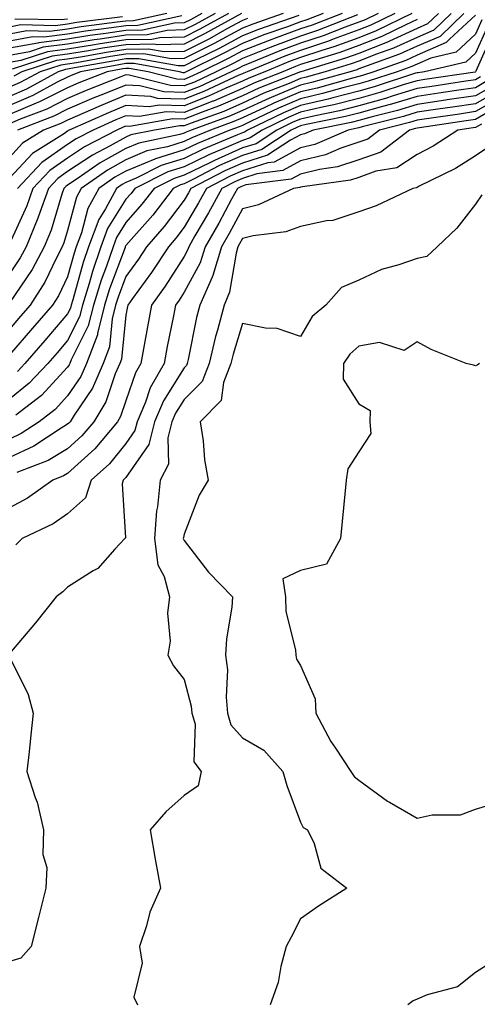
# Model space of a CAD drawing. Units: inches. Extents: x 1005443 to 1008083, y 7239818 to 7242458.
# Drawn here: x 1007500 to 1007578, y 7240582 to 7240751 of the extents above; entities that cross this region are included whole.
import ezdxf

# ---------------------------------------------------------------- set-up
doc = ezdxf.new("R2010")
doc.units = ezdxf.units.IN
doc.header["$MEASUREMENT"] = 0
doc.layers.add('Contour_10057239', color=7, linetype='Continuous', true_color=0x7818a1)

msp = doc.modelspace()

# ---------------------------------------------------------------- linework, layer by layer
at = {"layer": 'Contour_10057239'}
for points in [[(1007564.24, 7240751.92, 3061), (1007560.08, 7240749.89, 3061), (1007558.05, 7240749.08, 3061), (1007553.61, 7240747.48, 3061), (1007552.81, 7240747.16, 3061), (1007548.05, 7240745.59, 3061), (1007545.36, 7240744.61, 3061), (1007538.85, 7240741.92, 3061), (1007538.27, 7240741.7, 3061), (1007538.05, 7240741.59, 3061), (1007537.46, 7240741.33, 3061), (1007531.44, 7240738.53, 3061), (1007528.05, 7240737.2, 3061), (1007523.49, 7240737.36, 3061), (1007522.32, 7240737.65, 3061), (1007518.05, 7240737.88, 3061), (1007513.82, 7240736.15, 3061), (1007511.05, 7240734.92, 3061), (1007508.05, 7240733.63, 3061), (1007506.91, 7240733.06, 3061), (1007503.91, 7240731.92, 3061), (1007500.32, 7240729.65, 3061), (1007498.05, 7240727.22, 3061)], [(1007555.19, 7240751.92, 3058), (1007550.05, 7240749.92, 3058), (1007548.05, 7240749.26, 3058), (1007543.84, 7240747.71, 3058), (1007542.67, 7240747.3, 3058), (1007538.05, 7240745.48, 3058), (1007535.74, 7240744.23, 3058), (1007530.99, 7240741.92, 3058), (1007528.99, 7240740.98, 3058), (1007528.05, 7240740.62, 3058), (1007526.79, 7240740.66, 3058), (1007521.85, 7240741.92, 3058), (1007518.63, 7240742.5, 3058), (1007518.05, 7240742.49, 3058), (1007517.55, 7240742.42, 3058), (1007514.85, 7240741.92, 3058), (1007509.97, 7240740, 3058), (1007508.05, 7240739.18, 3058), (1007503.23, 7240736.74, 3058), (1007502.67, 7240736.54, 3058), (1007498.05, 7240734.57, 3058)], [(1007551.91, 7240751.92, 3057), (1007549.13, 7240750.84, 3057), (1007548.05, 7240750.48, 3057), (1007545.77, 7240749.64, 3057), (1007541.73, 7240748.24, 3057), (1007538.05, 7240746.78, 3057), (1007534.89, 7240745.08, 3057), (1007528.42, 7240741.92, 3057), (1007528.17, 7240741.8, 3057), (1007528.05, 7240741.75, 3057), (1007527.89, 7240741.76, 3057), (1007527.27, 7240741.92, 3057), (1007519.46, 7240743.33, 3057), (1007518.05, 7240743.31, 3057), (1007516.85, 7240743.12, 3057), (1007510.28, 7240741.92, 3057), (1007508.67, 7240741.3, 3057), (1007508.05, 7240741.02, 3057), (1007506.24, 7240740.11, 3057), (1007502.1, 7240737.87, 3057), (1007498.05, 7240736.14, 3057)], [(1007545.07, 7240751.92, 3055), (1007539.87, 7240750.1, 3055), (1007538.05, 7240749.39, 3055), (1007533.2, 7240746.77, 3055), (1007532.63, 7240746.5, 3055), (1007528.05, 7240744.19, 3055), (1007525.84, 7240744.13, 3055), (1007521.12, 7240744.99, 3055), (1007518.05, 7240744.93, 3055), (1007515.43, 7240744.54, 3055), (1007509.6, 7240743.47, 3055), (1007508.05, 7240743.22, 3055), (1007506.9, 7240743.07, 3055), (1007503.32, 7240741.92, 3055), (1007499.91, 7240740.06, 3055), (1007498.05, 7240739.27, 3055)], [(1007535.65, 7240751.92, 3052), (1007530.76, 7240749.21, 3052), (1007528.05, 7240747.85, 3052), (1007523.87, 7240747.74, 3052), (1007522.52, 7240747.45, 3052), (1007518.05, 7240747.37, 3052), (1007513.31, 7240746.66, 3052), (1007512.67, 7240746.54, 3052), (1007508.05, 7240745.8, 3052), (1007504.61, 7240745.36, 3052), (1007499.99, 7240743.86, 3052), (1007498.05, 7240743.51, 3052)], [(1007533.36, 7240751.92, 3051), (1007529.94, 7240750.03, 3051), (1007528.05, 7240749.08, 3051), (1007525.13, 7240749, 3051), (1007521.72, 7240748.25, 3051), (1007518.05, 7240748.18, 3051), (1007513.65, 7240747.52, 3051), (1007512.59, 7240747.38, 3051), (1007508.05, 7240746.66, 3051), (1007503.85, 7240746.12, 3051), (1007501.48, 7240745.35, 3051), (1007498.05, 7240744.72, 3051)], [(1007576.08, 7240751.92, 3066), (1007571.98, 7240747.99, 3066), (1007568.05, 7240746.29, 3066), (1007565.04, 7240744.93, 3066), (1007558.84, 7240742.71, 3066), (1007558.05, 7240742.4, 3066), (1007557.7, 7240742.27, 3066), (1007556.54, 7240741.92, 3066), (1007549.92, 7240740.05, 3066), (1007548.05, 7240739.61, 3066), (1007544.07, 7240737.94, 3066), (1007542.61, 7240737.36, 3066), (1007538.05, 7240735.27, 3066), (1007535.72, 7240734.25, 3066), (1007529.25, 7240731.92, 3066), (1007528.4, 7240731.57, 3066), (1007528.05, 7240731.39, 3066), (1007527.3, 7240731.17, 3066), (1007520.27, 7240729.7, 3066), (1007518.05, 7240728.79, 3066), (1007513.65, 7240726.32, 3066), (1007509.71, 7240723.58, 3066), (1007508.05, 7240722.48, 3066), (1007507.73, 7240722.24, 3066), (1007507.42, 7240721.92, 3066), (1007507.07, 7240720.94, 3066), (1007505.2, 7240714.77, 3066), (1007504.03, 7240711.92, 3066), (1007501.98, 7240707.99, 3066), (1007498.05, 7240702.28, 3066)], [(1007573.9, 7240751.92, 3065), (1007570.91, 7240749.06, 3065), (1007568.05, 7240747.81, 3065), (1007564, 7240745.97, 3065), (1007561.06, 7240744.93, 3065), (1007558.05, 7240743.74, 3065), (1007556.72, 7240743.25, 3065), (1007552.28, 7240741.92, 3065), (1007548.99, 7240740.98, 3065), (1007548.05, 7240740.77, 3065), (1007546.06, 7240739.93, 3065), (1007541.74, 7240738.23, 3065), (1007538.05, 7240736.53, 3065), (1007534.84, 7240735.13, 3065), (1007529.24, 7240733.11, 3065), (1007528.05, 7240732.64, 3065), (1007527.3, 7240732.67, 3065), (1007522.95, 7240731.92, 3065), (1007518.89, 7240731.08, 3065), (1007518.05, 7240730.73, 3065), (1007515.34, 7240729.21, 3065), (1007512.33, 7240727.64, 3065), (1007508.05, 7240724.79, 3065), (1007506.36, 7240723.61, 3065), (1007504.75, 7240721.92, 3065), (1007503, 7240716.97, 3065), (1007502.92, 7240716.79, 3065), (1007500.92, 7240711.92, 3065), (1007499.93, 7240710.04, 3065), (1007498.05, 7240707.29, 3065)], [(1007571.73, 7240751.92, 3064), (1007569.85, 7240750.12, 3064), (1007568.05, 7240749.33, 3064), (1007563.32, 7240747.19, 3064), (1007562.95, 7240747.02, 3064), (1007558.05, 7240745.06, 3064), (1007555.74, 7240744.23, 3064), (1007548.06, 7240741.93, 3064), (1007548.03, 7240741.92, 3064), (1007540.87, 7240739.1, 3064), (1007538.05, 7240737.8, 3064), (1007533.96, 7240736.01, 3064), (1007531.12, 7240734.99, 3064), (1007528.05, 7240733.79, 3064), (1007526.12, 7240733.85, 3064), (1007518.69, 7240732.56, 3064), (1007518.05, 7240732.59, 3064), (1007517.57, 7240732.4, 3064), (1007516.48, 7240731.92, 3064), (1007510.93, 7240729.04, 3064), (1007508.05, 7240727.12, 3064), (1007504.98, 7240724.99, 3064), (1007502.09, 7240721.92, 3064), (1007501.04, 7240718.93, 3064), (1007498.05, 7240712.41, 3064)], [(1007567.16, 7240751.92, 3062), (1007561.04, 7240748.93, 3062), (1007558.05, 7240747.74, 3062), (1007553.77, 7240746.2, 3062), (1007551.71, 7240745.58, 3062), (1007548.05, 7240744.37, 3062), (1007546.26, 7240743.71, 3062), (1007541.91, 7240741.92, 3062), (1007539.14, 7240740.83, 3062), (1007538.05, 7240740.33, 3062), (1007535.23, 7240739.1, 3062), (1007532.26, 7240737.71, 3062), (1007528.05, 7240736.06, 3062), (1007523.76, 7240736.21, 3062), (1007522.03, 7240735.9, 3062), (1007518.05, 7240736.12, 3062), (1007515.07, 7240734.9, 3062), (1007508.34, 7240731.92, 3062), (1007508.15, 7240731.82, 3062), (1007508.05, 7240731.75, 3062), (1007507.49, 7240731.36, 3062), (1007502.04, 7240727.93, 3062), (1007498.05, 7240723.65, 3062)], [(1007531.09, 7240751.92, 3050), (1007529.13, 7240750.84, 3050), (1007528.05, 7240750.3, 3050), (1007526.38, 7240750.25, 3050), (1007520.92, 7240749.05, 3050), (1007518.05, 7240749, 3050), (1007514.6, 7240748.47, 3050), (1007511.85, 7240748.12, 3050), (1007508.05, 7240747.52, 3050), (1007503.09, 7240746.88, 3050), (1007502.96, 7240746.83, 3050), (1007498.05, 7240745.94, 3050)], [(1007525.09, 7240751.92, 3048), (1007519.33, 7240750.64, 3048), (1007518.05, 7240750.62, 3048), (1007516.53, 7240750.4, 3048), (1007510.36, 7240749.61, 3048), (1007508.05, 7240749.23, 3048), (1007504.96, 7240748.83, 3048), (1007501.06, 7240748.91, 3048), (1007498.05, 7240748.37, 3048)], [(1007557.79, 7240751.66, 3059), (1007550.97, 7240749, 3059), (1007548.05, 7240748.04, 3059), (1007543.58, 7240746.39, 3059), (1007541.78, 7240745.65, 3059), (1007538.05, 7240744.19, 3059), (1007536.58, 7240743.39, 3059), (1007533.57, 7240741.92, 3059), (1007529.81, 7240740.16, 3059), (1007528.05, 7240739.48, 3059), (1007525.69, 7240739.56, 3059), (1007518.61, 7240741.36, 3059), (1007518.05, 7240741.39, 3059), (1007517.16, 7240741.03, 3059), (1007511.26, 7240738.71, 3059), (1007508.05, 7240737.33, 3059), (1007504.46, 7240735.51, 3059), (1007499.92, 7240733.8, 3059), (1007498.05, 7240732.99, 3059)], [(1007578.05, 7240751.62, 3067), (1007573.61, 7240747.48, 3067), (1007573.04, 7240746.93, 3067), (1007568.05, 7240744.76, 3067), (1007566.1, 7240743.87, 3067), (1007560.62, 7240741.92, 3067), (1007558.68, 7240741.29, 3067), (1007558.05, 7240741.11, 3067), (1007556.97, 7240740.84, 3067), (1007550.86, 7240739.11, 3067), (1007548.05, 7240738.45, 3067), (1007543.45, 7240736.52, 3067), (1007541.9, 7240735.77, 3067), (1007538.05, 7240734, 3067), (1007536.6, 7240733.37, 3067), (1007532.58, 7240731.92, 3067), (1007529.37, 7240730.6, 3067), (1007528.05, 7240729.96, 3067), (1007525.2, 7240729.07, 3067), (1007521.63, 7240728.34, 3067), (1007518.05, 7240726.84, 3067), (1007514.9, 7240725.07, 3067), (1007510.36, 7240721.92, 3067), (1007509.55, 7240720.42, 3067), (1007508.05, 7240714.69, 3067), (1007507.41, 7240712.56, 3067), (1007507.14, 7240711.92, 3067), (1007506.15, 7240710.02, 3067), (1007504.15, 7240705.82, 3067), (1007501.62, 7240701.92, 3067), (1007499.97, 7240700, 3067), (1007498.05, 7240697.81, 3067)], [(1007547.71, 7240751.58, 3056), (1007540.8, 7240749.17, 3056), (1007538.05, 7240748.09, 3056), (1007534.04, 7240745.93, 3056), (1007530.16, 7240744.03, 3056), (1007528.05, 7240742.96, 3056), (1007527.03, 7240742.94, 3056), (1007520.29, 7240744.16, 3056), (1007518.05, 7240744.12, 3056), (1007516.15, 7240743.82, 3056), (1007508.58, 7240742.45, 3056), (1007508.05, 7240742.36, 3056), (1007507.66, 7240742.31, 3056), (1007506.45, 7240741.92, 3056), (1007501.01, 7240738.96, 3056), (1007498.05, 7240737.7, 3056)], [(1007527.64, 7240751.51, 3049), (1007520.12, 7240749.85, 3049), (1007518.05, 7240749.81, 3049), (1007515.56, 7240749.43, 3049), (1007511.11, 7240748.86, 3049), (1007508.05, 7240748.38, 3049), (1007503.98, 7240747.85, 3049), (1007502.08, 7240747.89, 3049), (1007498.05, 7240747.15, 3049)], [(1007517.48, 7240751.35, 3047), (1007509.62, 7240750.35, 3047), (1007508.05, 7240750.09, 3047), (1007505.95, 7240749.82, 3047), (1007500.03, 7240749.94, 3047), (1007498.05, 7240749.58, 3047)], [(1007579.15, 7240750.82, 3068), (1007578.05, 7240748.36, 3068), (1007574.72, 7240745.25, 3068), (1007570.38, 7240744.25, 3068), (1007568.05, 7240743.24, 3068), (1007567.14, 7240742.83, 3068), (1007564.61, 7240741.92, 3068), (1007559.66, 7240740.31, 3068), (1007558.05, 7240739.85, 3068), (1007555.29, 7240739.16, 3068), (1007551.8, 7240738.17, 3068), (1007548.05, 7240737.29, 3068), (1007544.27, 7240735.7, 3068), (1007539.55, 7240733.42, 3068), (1007538.05, 7240732.73, 3068), (1007537.48, 7240732.49, 3068), (1007535.91, 7240731.92, 3068), (1007530.34, 7240729.63, 3068), (1007528.05, 7240728.51, 3068), (1007523.11, 7240726.98, 3068), (1007523.01, 7240726.96, 3068), (1007518.05, 7240724.9, 3068), (1007516.15, 7240723.82, 3068), (1007513.4, 7240721.92, 3068), (1007511.52, 7240718.45, 3068), (1007510.43, 7240714.3, 3068), (1007509.54, 7240711.92, 3068), (1007509.16, 7240710.81, 3068), (1007508.05, 7240706.77, 3068), (1007506.49, 7240703.48, 3068), (1007505.48, 7240701.92, 3068), (1007502.04, 7240697.93, 3068), (1007498.05, 7240693.38, 3068)], [(1007537.92, 7240751.92, 3053), (1007531.57, 7240748.4, 3053), (1007528.05, 7240746.63, 3053), (1007523.46, 7240746.51, 3053), (1007522.77, 7240746.64, 3053), (1007518.05, 7240746.56, 3053), (1007514.03, 7240745.94, 3053), (1007511.64, 7240745.51, 3053), (1007508.05, 7240744.94, 3053), (1007505.37, 7240744.6, 3053), (1007498.51, 7240742.38, 3053)], [(1007538.93, 7240751.04, 3054), (1007538.05, 7240750.69, 3054), (1007535.39, 7240749.26, 3054), (1007532.38, 7240747.59, 3054), (1007528.05, 7240745.41, 3054), (1007524.65, 7240745.32, 3054), (1007521.94, 7240745.81, 3054), (1007518.05, 7240745.74, 3054), (1007514.73, 7240745.24, 3054), (1007510.62, 7240744.49, 3054), (1007508.05, 7240744.08, 3054), (1007506.14, 7240743.83, 3054), (1007500.2, 7240741.92, 3054), (1007498.8, 7240741.17, 3054)], [(1007508.05, 7240750.95, 3046), (1007506.94, 7240750.81, 3046), (1007499.01, 7240750.96, 3046)], [(1007568.05, 7240750.87, 3063), (1007566.12, 7240749.99, 3063), (1007562, 7240747.97, 3063), (1007558.05, 7240746.4, 3063), (1007554.76, 7240745.21, 3063), (1007549.89, 7240743.76, 3063), (1007548.05, 7240743.15, 3063), (1007547.15, 7240742.82, 3063), (1007544.97, 7240741.92, 3063), (1007540.01, 7240739.96, 3063), (1007538.05, 7240739.06, 3063), (1007533.08, 7240736.89, 3063), (1007532.99, 7240736.86, 3063), (1007528.05, 7240734.93, 3063), (1007524.94, 7240735.03, 3063), (1007520.36, 7240734.23, 3063), (1007518.05, 7240734.36, 3063), (1007516.32, 7240733.65, 3063), (1007512.42, 7240731.92, 3063), (1007509.54, 7240730.43, 3063), (1007508.05, 7240729.43, 3063), (1007503.62, 7240726.35, 3063), (1007499.43, 7240721.92, 3063)], [(1007561.33, 7240751.92, 3060), (1007559.12, 7240750.85, 3060), (1007558.05, 7240750.42, 3060), (1007555.7, 7240749.57, 3060), (1007551.89, 7240748.08, 3060), (1007548.05, 7240746.81, 3060), (1007544.48, 7240745.49, 3060), (1007539.63, 7240743.5, 3060), (1007538.05, 7240742.89, 3060), (1007537.42, 7240742.55, 3060), (1007536.15, 7240741.92, 3060), (1007530.62, 7240739.35, 3060), (1007528.05, 7240738.34, 3060), (1007524.58, 7240738.45, 3060), (1007520.46, 7240739.51, 3060), (1007518.05, 7240739.63, 3060), (1007514.18, 7240738.05, 3060), (1007512.55, 7240737.42, 3060), (1007508.05, 7240735.48, 3060), (1007505.68, 7240734.29, 3060), (1007499.46, 7240731.92, 3060)], [(1007581.17, 7240748.8, 3070), (1007578.13, 7240742, 3070), (1007578.09, 7240741.92, 3070), (1007578.08, 7240741.89, 3070), (1007578.05, 7240741.88, 3070), (1007578, 7240741.87, 3070), (1007569.39, 7240740.58, 3070), (1007568.05, 7240740.38, 3070), (1007565.84, 7240739.71, 3070), (1007561.63, 7240738.34, 3070), (1007558.05, 7240737.34, 3070), (1007553.72, 7240736.25, 3070), (1007552.03, 7240735.9, 3070), (1007548.05, 7240734.98, 3070), (1007545.9, 7240734.07, 3070), (1007541.45, 7240731.92, 3070), (1007539.4, 7240730.57, 3070), (1007538.05, 7240730.15, 3070), (1007534.89, 7240728.76, 3070), (1007532.28, 7240727.69, 3070), (1007528.05, 7240725.62, 3070), (1007525.23, 7240724.74, 3070), (1007519.6, 7240721.92, 3070), (1007518.93, 7240721.04, 3070), (1007518.05, 7240720.05, 3070), (1007514.92, 7240715.05, 3070), (1007513.74, 7240711.92, 3070), (1007512.3, 7240707.67, 3070), (1007511.72, 7240705.59, 3070), (1007510.59, 7240701.92, 3070), (1007510.08, 7240699.89, 3070), (1007508.05, 7240695.86, 3070), (1007506.23, 7240693.74, 3070), (1007504.64, 7240691.92, 3070), (1007501.45, 7240688.52, 3070), (1007498.05, 7240685.81, 3070)], [(1007580.16, 7240749.81, 3069), (1007578.05, 7240745.08, 3069), (1007576.41, 7240743.56, 3069), (1007569.29, 7240741.92, 3069), (1007568.22, 7240741.75, 3069), (1007568.05, 7240741.73, 3069), (1007567.79, 7240741.66, 3069), (1007560.65, 7240739.32, 3069), (1007558.05, 7240738.59, 3069), (1007553.6, 7240737.47, 3069), (1007552.75, 7240737.22, 3069), (1007548.05, 7240736.14, 3069), (1007545.08, 7240734.89, 3069), (1007538.94, 7240731.92, 3069), (1007538.4, 7240731.57, 3069), (1007538.05, 7240731.45, 3069), (1007537.22, 7240731.09, 3069), (1007531.31, 7240728.66, 3069), (1007528.05, 7240727.07, 3069), (1007524.12, 7240725.85, 3069), (1007519.82, 7240723.69, 3069), (1007518.05, 7240722.96, 3069), (1007517.39, 7240722.58, 3069), (1007516.44, 7240721.92, 3069), (1007514.53, 7240718.4, 3069), (1007513.39, 7240716.58, 3069), (1007511.64, 7240711.92, 3069), (1007510.73, 7240709.24, 3069), (1007508.97, 7240702.84, 3069), (1007508.68, 7240701.92, 3069), (1007508.56, 7240701.41, 3069), (1007508.05, 7240700.41, 3069), (1007504.13, 7240695.84, 3069), (1007500.7, 7240691.92, 3069), (1007499.42, 7240690.55, 3069)], [(1007578.94, 7240741.03, 3071), (1007578.05, 7240740.52, 3071), (1007576.41, 7240740.28, 3071), (1007570.57, 7240739.4, 3071), (1007568.05, 7240739.03, 3071), (1007563.91, 7240737.78, 3071), (1007562.61, 7240737.36, 3071), (1007558.05, 7240736.08, 3071), (1007554.73, 7240735.24, 3071), (1007550.52, 7240734.39, 3071), (1007548.05, 7240733.81, 3071), (1007546.71, 7240733.26, 3071), (1007543.95, 7240731.92, 3071), (1007540.39, 7240729.58, 3071), (1007538.05, 7240728.85, 3071), (1007533.24, 7240726.73, 3071), (1007532.45, 7240726.32, 3071), (1007528.05, 7240724.18, 3071), (1007526.33, 7240723.64, 3071), (1007522.89, 7240721.92, 3071), (1007520.78, 7240719.19, 3071), (1007518.05, 7240716.08, 3071), (1007516.45, 7240713.52, 3071), (1007515.85, 7240711.92, 3071), (1007514.7, 7240708.57, 3071), (1007513.8, 7240706.17, 3071), (1007512.48, 7240701.92, 3071), (1007511.59, 7240698.38, 3071), (1007508.67, 7240692.55, 3071), (1007508.44, 7240691.92, 3071), (1007508.32, 7240691.65, 3071), (1007508.05, 7240691.26, 3071), (1007503.56, 7240686.41, 3071), (1007499.17, 7240683.04, 3071)], [(1007579.8, 7240740.17, 3072), (1007578.05, 7240739.16, 3072), (1007574.81, 7240738.68, 3072), (1007571.75, 7240738.22, 3072), (1007568.05, 7240737.67, 3072), (1007563.63, 7240736.34, 3072), (1007562.08, 7240735.95, 3072), (1007558.05, 7240734.82, 3072), (1007555.74, 7240734.23, 3072), (1007549.02, 7240732.89, 3072), (1007548.05, 7240732.66, 3072), (1007547.53, 7240732.44, 3072), (1007546.45, 7240731.92, 3072), (1007541.39, 7240728.58, 3072), (1007538.05, 7240727.55, 3072), (1007534.14, 7240725.83, 3072), (1007529.63, 7240723.5, 3072), (1007528.05, 7240722.73, 3072), (1007527.43, 7240722.54, 3072), (1007526.19, 7240721.92, 3072), (1007522.65, 7240717.32, 3072), (1007518.05, 7240712.11, 3072), (1007517.98, 7240711.99, 3072), (1007517.95, 7240711.92, 3072), (1007517.9, 7240711.77, 3072), (1007515.26, 7240704.71, 3072), (1007514.39, 7240701.92, 3072), (1007513.17, 7240697.04, 3072), (1007513.15, 7240696.82, 3072), (1007511.3, 7240691.92, 3072), (1007510.32, 7240689.65, 3072), (1007508.05, 7240686.33, 3072), (1007505.93, 7240684.04, 3072), (1007503.17, 7240681.92, 3072), (1007500.09, 7240679.88, 3072), (1007498.05, 7240678.94, 3072)], [(1007580.67, 7240739.3, 3073), (1007578.05, 7240737.8, 3073), (1007573.22, 7240737.09, 3073), (1007572.93, 7240737.04, 3073), (1007568.05, 7240736.32, 3073), (1007564.67, 7240735.3, 3073), (1007560.34, 7240734.21, 3073), (1007558.05, 7240733.56, 3073), (1007556.74, 7240733.23, 3073), (1007550.22, 7240731.92, 3073), (1007548.7, 7240731.27, 3073), (1007548.05, 7240731.11, 3073), (1007546.3, 7240730.17, 3073), (1007542.38, 7240727.59, 3073), (1007538.05, 7240726.25, 3073), (1007535.05, 7240724.92, 3073), (1007529.22, 7240721.92, 3073), (1007528.8, 7240721.17, 3073), (1007528.05, 7240719.89, 3073), (1007524.61, 7240715.36, 3073), (1007521.61, 7240711.92, 3073), (1007520.2, 7240709.77, 3073), (1007518.05, 7240706.84, 3073), (1007516.71, 7240703.26, 3073), (1007516.29, 7240701.92, 3073), (1007515.71, 7240699.58, 3073), (1007515.23, 7240694.74, 3073), (1007514.16, 7240691.92, 3073), (1007512.31, 7240687.66, 3073), (1007509.15, 7240683.02, 3073), (1007508.47, 7240681.92, 3073), (1007508.28, 7240681.69, 3073), (1007508.05, 7240681.48, 3073), (1007506.93, 7240680.8, 3073), (1007502.27, 7240677.7, 3073), (1007498.05, 7240675.78, 3073)], [(1007582.39, 7240737.58, 3075), (1007578.05, 7240735.08, 3075), (1007575.3, 7240734.67, 3075), (1007570.04, 7240733.91, 3075), (1007568.05, 7240733.62, 3075), (1007566.75, 7240733.22, 3075), (1007561.61, 7240731.92, 3075), (1007559.59, 7240730.38, 3075), (1007558.05, 7240729.83, 3075), (1007554.92, 7240728.8, 3075), (1007552.3, 7240727.67, 3075), (1007548.05, 7240726.63, 3075), (1007544.98, 7240724.99, 3075), (1007540.54, 7240724.41, 3075), (1007538.05, 7240723.64, 3075), (1007536.86, 7240723.11, 3075), (1007534.54, 7240721.92, 3075), (1007532.25, 7240717.72, 3075), (1007529.91, 7240713.78, 3075), (1007528.83, 7240711.92, 3075), (1007528.65, 7240711.32, 3075), (1007528.05, 7240710.23, 3075), (1007524.81, 7240705.16, 3075), (1007522.47, 7240701.92, 3075), (1007521.76, 7240698.21, 3075), (1007521.2, 7240695.07, 3075), (1007520.62, 7240691.92, 3075), (1007519.68, 7240690.29, 3075), (1007518.05, 7240685.5, 3075), (1007517.15, 7240682.82, 3075), (1007516.59, 7240681.92, 3075), (1007512.72, 7240677.25, 3075), (1007508.05, 7240673.04, 3075), (1007507.35, 7240672.62, 3075), (1007505.51, 7240671.92, 3075), (1007501.17, 7240668.8, 3075), (1007498.05, 7240667.13, 3075)], [(1007581.53, 7240738.44, 3074), (1007578.05, 7240736.44, 3074), (1007574.11, 7240735.86, 3074), (1007571.62, 7240735.49, 3074), (1007568.05, 7240734.97, 3074), (1007565.71, 7240734.26, 3074), (1007558.59, 7240732.46, 3074), (1007558.05, 7240732.3, 3074), (1007557.75, 7240732.22, 3074), (1007556.21, 7240731.92, 3074), (1007550.5, 7240729.47, 3074), (1007548.05, 7240728.86, 3074), (1007543.53, 7240726.44, 3074), (1007542.43, 7240726.3, 3074), (1007538.05, 7240724.94, 3074), (1007535.95, 7240724.02, 3074), (1007531.88, 7240721.92, 3074), (1007530.52, 7240719.45, 3074), (1007528.05, 7240715.27, 3074), (1007526.6, 7240713.37, 3074), (1007525.34, 7240711.92, 3074), (1007522.45, 7240707.52, 3074), (1007519.17, 7240703.04, 3074), (1007518.36, 7240701.92, 3074), (1007518.31, 7240701.66, 3074), (1007518.05, 7240700.17, 3074), (1007517.31, 7240692.66, 3074), (1007517.02, 7240691.92, 3074), (1007516.23, 7240690.1, 3074), (1007514.63, 7240685.34, 3074), (1007512.53, 7240681.92, 3074), (1007510.5, 7240679.47, 3074), (1007508.05, 7240677.26, 3074), (1007504.73, 7240675.24, 3074), (1007499.32, 7240673.19, 3074)], [(1007582.3, 7240736.17, 3076), (1007578.05, 7240733.72, 3076), (1007576.48, 7240733.49, 3076), (1007568.45, 7240732.32, 3076), (1007568.05, 7240732.26, 3076), (1007567.79, 7240732.18, 3076), (1007566.75, 7240731.92, 3076), (1007561.82, 7240728.15, 3076), (1007558.05, 7240726.82, 3076), (1007554.37, 7240725.6, 3076), (1007551.31, 7240725.18, 3076), (1007548.05, 7240724.38, 3076), (1007546.45, 7240723.52, 3076), (1007538.66, 7240722.53, 3076), (1007538.05, 7240722.33, 3076), (1007537.77, 7240722.2, 3076), (1007537.2, 7240721.92, 3076), (1007536.17, 7240720.05, 3076), (1007534, 7240715.97, 3076), (1007531.65, 7240711.92, 3076), (1007530.82, 7240709.15, 3076), (1007528.05, 7240704.11, 3076), (1007527.2, 7240702.77, 3076), (1007526.59, 7240701.92, 3076), (1007526.23, 7240700.1, 3076), (1007525.16, 7240694.81, 3076), (1007524.61, 7240691.92, 3076), (1007522.24, 7240687.73, 3076), (1007521.39, 7240685.26, 3076), (1007519.97, 7240681.92, 3076), (1007519.58, 7240680.39, 3076), (1007518.05, 7240678.19, 3076), (1007515.26, 7240674.71, 3076), (1007512.09, 7240671.92, 3076), (1007511.09, 7240668.88, 3076), (1007508.05, 7240666.15, 3076), (1007505.54, 7240664.43, 3076), (1007500.23, 7240661.92, 3076), (1007499.16, 7240660.81, 3076)], [(1007579.09, 7240732.96, 3077), (1007578.05, 7240732.36, 3077), (1007577.67, 7240732.3, 3077), (1007575.02, 7240731.92, 3077), (1007570.79, 7240729.18, 3077), (1007568.05, 7240727.72, 3077), (1007564.55, 7240725.42, 3077), (1007560.98, 7240724.85, 3077), (1007558.05, 7240723.81, 3077), (1007556.62, 7240723.35, 3077), (1007548.34, 7240722.21, 3077), (1007548.05, 7240722.13, 3077), (1007547.9, 7240722.07, 3077), (1007546.8, 7240721.92, 3077), (1007540.84, 7240719.13, 3077), (1007538.05, 7240718.42, 3077), (1007535.78, 7240714.19, 3077), (1007534.47, 7240711.92, 3077), (1007532.99, 7240706.98, 3077), (1007532.84, 7240706.71, 3077), (1007530.73, 7240701.92, 3077), (1007530.17, 7240699.8, 3077), (1007528.74, 7240692.61, 3077), (1007528.58, 7240691.92, 3077), (1007528.43, 7240691.54, 3077), (1007528.05, 7240691.15, 3077), (1007524.48, 7240685.49, 3077), (1007522.96, 7240681.92, 3077), (1007521.98, 7240677.99, 3077), (1007518.05, 7240672.38, 3077), (1007517.84, 7240672.13, 3077), (1007517.61, 7240671.92, 3077), (1007517.4, 7240671.27, 3077), (1007517.98, 7240661.99, 3077), (1007517.89, 7240661.92, 3077), (1007516.17, 7240660.05, 3077), (1007513.24, 7240656.73, 3077), (1007512.46, 7240656.33, 3077), (1007508.05, 7240653.57, 3077), (1007507.24, 7240652.73, 3077), (1007506.11, 7240651.92, 3077), (1007502.52, 7240647.45, 3077), (1007498.05, 7240642.16, 3077)], [(1007580.67, 7240729.3, 3078), (1007578.05, 7240727.49, 3078), (1007574.61, 7240725.36, 3078), (1007568.42, 7240722.29, 3078), (1007568.05, 7240722.1, 3078), (1007567.94, 7240722.03, 3078), (1007567.28, 7240721.92, 3078), (1007561.04, 7240718.93, 3078), (1007558.05, 7240717.91, 3078), (1007553.55, 7240716.42, 3078), (1007552.48, 7240716.35, 3078), (1007548.05, 7240715.37, 3078), (1007545.51, 7240714.46, 3078), (1007539.91, 7240713.78, 3078), (1007538.05, 7240713.31, 3078), (1007537.57, 7240712.4, 3078), (1007537.29, 7240711.92, 3078), (1007536.97, 7240710.84, 3078), (1007535.86, 7240704.11, 3078), (1007534.9, 7240701.92, 3078), (1007533.75, 7240697.62, 3078), (1007533.43, 7240696.54, 3078), (1007532.33, 7240691.92, 3078), (1007531.13, 7240688.84, 3078), (1007528.05, 7240685.73, 3078), (1007526.58, 7240683.39, 3078), (1007525.95, 7240681.92, 3078), (1007525.26, 7240679.13, 3078), (1007525.35, 7240674.62, 3078), (1007523.92, 7240671.92, 3078), (1007523.47, 7240667.34, 3078), (1007523.32, 7240666.65, 3078), (1007522.96, 7240661.92, 3078), (1007523.51, 7240657.38, 3078), (1007524.6, 7240655.37, 3078), (1007525.52, 7240651.92, 3078), (1007525.2, 7240649.07, 3078), (1007525.68, 7240644.29, 3078), (1007525.23, 7240641.92, 3078), (1007526.2, 7240640.07, 3078), (1007528.05, 7240637.73, 3078), (1007529.27, 7240633.14, 3078), (1007529.39, 7240631.92, 3078), (1007529.93, 7240630.04, 3078), (1007529.71, 7240623.58, 3078), (1007530.99, 7240621.92, 3078), (1007530.48, 7240619.49, 3078), (1007528.05, 7240617.81, 3078), (1007524.92, 7240615.05, 3078), (1007522.22, 7240611.92, 3078), (1007523.07, 7240606.94, 3078), (1007523.08, 7240606.89, 3078), (1007524.01, 7240601.92, 3078), (1007522.15, 7240597.82, 3078), (1007521.6, 7240595.47, 3078), (1007520.41, 7240591.92, 3078), (1007520.87, 7240589.1, 3078), (1007519.39, 7240583.26, 3078), (1007520.04, 7240581.92, 3078)], [(1007579.16, 7240720.81, 3079), (1007578.05, 7240719.21, 3079), (1007574.86, 7240715.11, 3079), (1007571.5, 7240711.92, 3079), (1007569.72, 7240710.25, 3079), (1007568.05, 7240709.9, 3079), (1007564.92, 7240708.8, 3079), (1007561.93, 7240708.04, 3079), (1007558.05, 7240706.18, 3079), (1007555.06, 7240704.91, 3079), (1007552.39, 7240701.92, 3079), (1007550.01, 7240699.96, 3079), (1007548.05, 7240696.53, 3079), (1007544.04, 7240697.91, 3079), (1007542.02, 7240697.95, 3079), (1007538.05, 7240698.78, 3079), (1007536.45, 7240693.52, 3079), (1007536.07, 7240691.92, 3079), (1007534.8, 7240688.67, 3079), (1007534.39, 7240685.58, 3079), (1007530.83, 7240681.92, 3079), (1007531.33, 7240678.64, 3079), (1007531.52, 7240675.39, 3079), (1007532.19, 7240671.92, 3079), (1007530.62, 7240669.35, 3079), (1007528.05, 7240662.66, 3079), (1007527.92, 7240662.05, 3079), (1007527.91, 7240661.92, 3079), (1007527.92, 7240661.79, 3079), (1007528.05, 7240661.57, 3079), (1007532.26, 7240656.13, 3079), (1007536.34, 7240651.92, 3079), (1007536.23, 7240650.1, 3079), (1007535.3, 7240644.67, 3079), (1007535.16, 7240641.92, 3079), (1007535.49, 7240639.36, 3079), (1007535.26, 7240634.71, 3079), (1007535.52, 7240631.92, 3079), (1007536.09, 7240629.96, 3079), (1007538.05, 7240627.72, 3079), (1007541.73, 7240625.6, 3079), (1007545, 7240621.92, 3079), (1007545.68, 7240619.55, 3079), (1007548.05, 7240613.26, 3079), (1007548.49, 7240612.36, 3079), (1007549.24, 7240611.92, 3079), (1007550.38, 7240609.59, 3079), (1007551.5, 7240605.37, 3079), (1007555.95, 7240601.92, 3079), (1007551.1, 7240598.87, 3079), (1007548.05, 7240596.71, 3079), (1007546.4, 7240593.57, 3079), (1007545.57, 7240591.92, 3079), (1007544.66, 7240588.53, 3079), (1007544.18, 7240585.79, 3079), (1007542.84, 7240581.92, 3079)], [(1007578.75, 7240691.92, 3080), (1007578.35, 7240691.62, 3080), (1007578.05, 7240691.48, 3080), (1007577.73, 7240691.6, 3080), (1007576.49, 7240691.92, 3080), (1007570.43, 7240694.3, 3080), (1007568.05, 7240695.62, 3080), (1007565.82, 7240694.15, 3080), (1007561.61, 7240695.48, 3080), (1007558.05, 7240694.88, 3080), (1007556.47, 7240693.5, 3080), (1007555.41, 7240691.92, 3080), (1007555.33, 7240689.2, 3080), (1007558.05, 7240684.98, 3080), (1007559.97, 7240683.84, 3080), (1007559.9, 7240681.92, 3080), (1007560.09, 7240679.88, 3080), (1007558.05, 7240676.76, 3080), (1007556.13, 7240673.84, 3080), (1007555.88, 7240671.92, 3080), (1007555.63, 7240669.5, 3080), (1007555.16, 7240664.81, 3080), (1007554.87, 7240661.92, 3080), (1007552.48, 7240657.49, 3080), (1007548.05, 7240656.39, 3080), (1007545, 7240654.97, 3080), (1007545.47, 7240651.92, 3080), (1007545.53, 7240649.4, 3080), (1007547.19, 7240642.78, 3080), (1007547.22, 7240641.92, 3080), (1007547.35, 7240641.22, 3080), (1007548.05, 7240640.13, 3080), (1007550.54, 7240634.41, 3080), (1007550.63, 7240631.92, 3080), (1007553.23, 7240627.1, 3080), (1007554.03, 7240625.94, 3080), (1007556.67, 7240621.92, 3080), (1007557.21, 7240621.08, 3080), (1007558.05, 7240620.48, 3080), (1007562.97, 7240616.84, 3080), (1007563.3, 7240616.67, 3080), (1007568.05, 7240613.93, 3080), (1007570.63, 7240614.5, 3080), (1007575.48, 7240614.49, 3080), (1007578.05, 7240615.49, 3080), (1007582.97, 7240617, 3080)], [(1007498.05, 7240641.58, 3077), (1007501.29, 7240635.16, 3077), (1007502.14, 7240631.92, 3077), (1007501.74, 7240628.23, 3077), (1007501.43, 7240625.3, 3077), (1007501.06, 7240621.92, 3077), (1007502.47, 7240617.5, 3077), (1007502.83, 7240616.7, 3077), (1007503.93, 7240611.92, 3077), (1007503.82, 7240607.69, 3077), (1007504.49, 7240605.48, 3077), (1007504.31, 7240601.92, 3077), (1007503.04, 7240596.93, 3077), (1007503.04, 7240596.91, 3077), (1007501.8, 7240591.92, 3077), (1007500.03, 7240589.94, 3077), (1007498.05, 7240589.36, 3077)], [(1007580.76, 7240589.21, 3080), (1007578.05, 7240587.49, 3080), (1007574.96, 7240585.01, 3080), (1007569.77, 7240583.64, 3080), (1007568.05, 7240582.9, 3080), (1007567.37, 7240582.6, 3080), (1007566.45, 7240581.92, 3080)]]:
    msp.add_polyline3d(points, dxfattribs=at)

doc.saveas('drawing.dxf')
